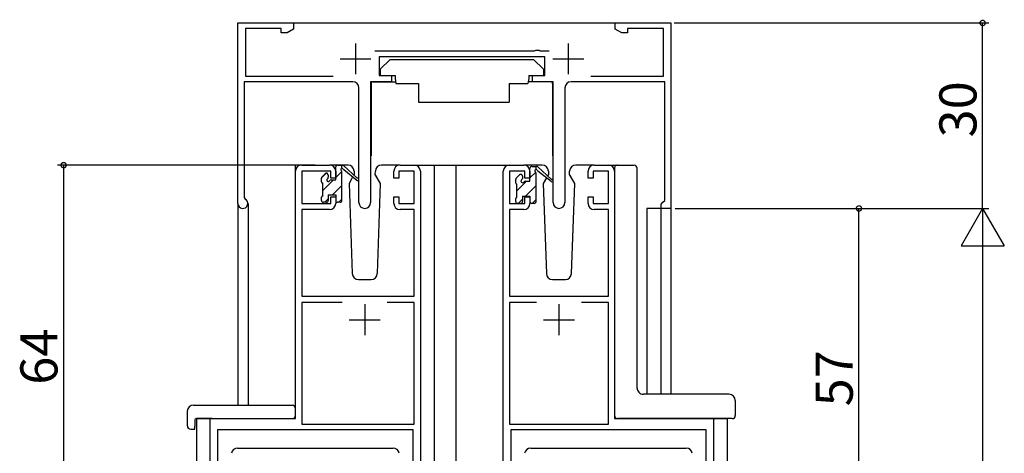
# Model space of a CAD drawing. Extents: x 0 to 990, y 0 to 1604.
# Drawn here: x 139 to 298, y 1275 to 1345 of the extents above; entities that cross this region are included whole.
import ezdxf

# ---------------------------------------------------------------- set-up
doc = ezdxf.new("R2010")
doc.units = 0
for name, color, linetype in [('YKK_11', 7, 'CONTINUOUS'), ('YKK_12', 2, 'CONTINUOUS'), ('YKK_13', 4, 'CONTINUOUS'), ('YKK_D', 6, 'CONTINUOUS')]:
    doc.layers.add(name, color=color, linetype=linetype)
doc.styles.get("Standard").update_dxf_attribs({"font": 'txt', "bigfont": 'BIGFONT'})

msp = doc.modelspace()

# ---------------------------------------------------------------- linework, layer by layer
at = {"layer": 'YKK_11', "color": 0, "linetype": 'ByBlock', "lineweight": -2}
for p, q in [((174.6, 1315.63), (174.6, 1344.83)), ((174.6, 1344.83), (183.6, 1344.83)), ((181.6, 1343.93), (175.8, 1343.93)), ((175.8, 1343.93), (175.8, 1336.23)), ((181.6, 1343.23), (181.6, 1343.93)), ((183.6, 1343.83), (182.56, 1343.23)), ((183.6, 1344.83), (183.6, 1343.83)), ((235.6, 1343.83), (235.6, 1344.83)), ((235.6, 1344.83), (244.6, 1344.83)), ((236.64, 1343.23), (235.6, 1343.83)), ((243.4, 1343.93), (237.6, 1343.93)), ((237.6, 1343.93), (237.6, 1343.23)), ((243.4, 1336.23), (243.4, 1343.93)), ((244.6, 1344.83), (244.6, 1314.83)), ((182.56, 1343.23), (181.6, 1343.23)), ((237.6, 1343.23), (236.64, 1343.23)), ((222.54, 1340.33), (222.73, 1340.45)), ((222.73, 1340.45), (223.27, 1340.45)), ((223.27, 1340.45), (223.46, 1340.33)), ((196.71, 1340.33), (222.54, 1340.33)), ((224.2, 1339.33), (197.4, 1339.33)), ((197.4, 1339.33), (197.4, 1336.33)), ((223.46, 1340.33), (224.89, 1340.33)), ((224.2, 1336.33), (224.2, 1339.33)), ((175.8, 1336.23), (189.97, 1336.23)), ((197.4, 1336.33), (199.4, 1336.33)), ((199.4, 1336.33), (199.4, 1335.33)), ((222.2, 1335.33), (222.2, 1336.33)), ((222.2, 1336.33), (224.2, 1336.33)), ((231.63, 1336.23), (243.4, 1336.23)), ((193.15, 1335.33), (175.6, 1335.33)), ((175.6, 1335.33), (175.6, 1316.61)), ((194.15, 1315.78), (194.15, 1334.33)), ((199.4, 1335.33), (196.05, 1335.33)), ((196.05, 1335.33), (196.05, 1315.78)), ((225.55, 1335.33), (222.2, 1335.33)), ((225.55, 1315.78), (225.55, 1335.33)), ((227.45, 1334.33), (227.45, 1315.78)), ((243.6, 1335.33), (228.45, 1335.33)), ((243.6, 1316.13), (243.6, 1335.33)), ((184.9, 1321.83), (189.4, 1321.83)), ((200.8, 1321.83), (203.1, 1321.83)), ((218.5, 1321.83), (220.8, 1321.83)), ((232.2, 1321.83), (234.5, 1321.83)), ((183.9, 1280.83), (183.9, 1320.83)), ((189.6, 1320.83), (184.9, 1320.83)), ((184.9, 1320.83), (184.9, 1315.63)), ((189.6, 1319.73), (189.6, 1320.83)), ((190.4, 1319.73), (189.6, 1319.73)), ((190.4, 1320.83), (190.4, 1319.73)), ((199.8, 1319.73), (199.8, 1320.83)), ((200.6, 1319.73), (199.8, 1319.73)), ((203.1, 1320.83), (200.6, 1320.83)), ((200.6, 1320.83), (200.6, 1319.73)), ((203.1, 1315.63), (203.1, 1320.83)), ((204.1, 1320.83), (204.1, 1257.83)), ((217.5, 1257.83), (217.5, 1320.83)), ((221, 1320.83), (218.5, 1320.83)), ((218.5, 1320.83), (218.5, 1315.63)), ((221, 1319.73), (221, 1320.83)), ((221.8, 1319.73), (221, 1319.73)), ((221.8, 1320.83), (221.8, 1319.73)), ((231.2, 1319.73), (231.2, 1320.83)), ((232, 1319.73), (231.2, 1319.73)), ((234.5, 1320.83), (232, 1320.83)), ((232, 1320.83), (232, 1319.73)), ((234.5, 1315.63), (234.5, 1320.83)), ((235.5, 1320.83), (235.5, 1280.83)), ((175.6, 1316.61), (175.76, 1316.34)), ((189.6, 1315.63), (189.6, 1316.73)), ((189.6, 1316.73), (190.4, 1316.73)), ((190.4, 1316.73), (190.4, 1315.63)), ((199.8, 1315.63), (199.8, 1316.73)), ((199.8, 1316.73), (200.6, 1316.73)), ((200.6, 1316.73), (200.6, 1315.63)), ((221, 1315.63), (221, 1316.73)), ((221, 1316.73), (221.8, 1316.73)), ((221.8, 1316.73), (221.8, 1315.63)), ((231.2, 1315.63), (231.2, 1316.73)), ((231.2, 1316.73), (232, 1316.73)), ((232, 1316.73), (232, 1315.63)), ((184.9, 1315.63), (189.6, 1315.63)), ((200.6, 1315.63), (203.1, 1315.63)), ((218.5, 1315.63), (221, 1315.63)), ((232, 1315.63), (234.5, 1315.63)), ((243, 1315.53), (243.3, 1315.83)), ((243, 1314.83), (243, 1315.53)), ((243.3, 1315.83), (243.6, 1316.13)), ((189.4, 1314.63), (184.9, 1314.63)), ((184.9, 1314.63), (184.9, 1300.63)), ((203.1, 1314.63), (200.8, 1314.63)), ((203.1, 1300.63), (203.1, 1314.63)), ((220.8, 1314.63), (218.5, 1314.63)), ((218.5, 1314.63), (218.5, 1300.63)), ((234.5, 1314.63), (232.2, 1314.63)), ((234.5, 1300.63), (234.5, 1314.63)), ((244.6, 1314.83), (243, 1314.83)), ((184.9, 1300.63), (203.1, 1300.63)), ((218.5, 1300.63), (234.5, 1300.63)), ((191.47, 1299.63), (184.9, 1299.63)), ((184.9, 1299.63), (184.9, 1279.93)), ((191.47, 1299.63), (184.9, 1299.63)), ((203.1, 1299.63), (198.73, 1299.63)), ((203.1, 1279.93), (203.1, 1299.63)), ((222.87, 1299.63), (218.5, 1299.63)), ((218.5, 1299.63), (218.5, 1279.93)), ((222.87, 1299.63), (218.5, 1299.63)), ((234.5, 1299.63), (230.13, 1299.63)), ((234.5, 1279.93), (234.5, 1299.63)), ((170.1, 1257.83), (170.1, 1280.83)), ((170.1, 1280.83), (183.9, 1280.83)), ((184.9, 1279.93), (203.1, 1279.93)), ((218.5, 1279.93), (234.5, 1279.93)), ((235.5, 1280.83), (251.5, 1280.83)), ((251.5, 1280.83), (251.5, 1257.83)), ((202.9, 1279.03), (171.3, 1279.03)), ((171.3, 1279.03), (171.3, 1262.83)), ((202.9, 1262.83), (202.9, 1279.03)), ((250.3, 1279.03), (218.7, 1279.03)), ((218.7, 1279.03), (218.7, 1262.83)), ((250.3, 1262.83), (250.3, 1279.03))]:
    msp.add_line(p, q, dxfattribs=at)
at = {"layer": 'YKK_11', "color": 2}
for p, q in [((193.6, 1341.53), (193.6, 1336.53)), ((228, 1341.53), (228, 1336.53)), ((191.1, 1339.03), (196.1, 1339.03)), ((225.5, 1339.03), (230.5, 1339.03)), ((195.1, 1299.33), (195.1, 1294.33)), ((226.5, 1299.33), (226.5, 1294.33)), ((192.6, 1296.83), (197.6, 1296.83)), ((224, 1296.83), (229, 1296.83))]:
    msp.add_line(p, q, dxfattribs=at)
at = {"layer": 'YKK_11', "color": 0, "linetype": 'ByBlock', "lineweight": -2}
for centre, radius, start, end in [((193.15, 1334.33), 1, 0, 90), ((228.45, 1334.33), 1, 90, 180), ((184.9, 1320.83), 1, 90, 180), ((189.4, 1320.83), 1, 0, 90), ((200.8, 1320.83), 1, 90, 180), ((203.1, 1320.83), 1, 0, 90), ((218.5, 1320.83), 1, 90, 180), ((220.8, 1320.83), 1, 0, 90), ((232.2, 1320.83), 1, 90, 180), ((234.5, 1320.83), 1, 0, 90), ((175.4, 1315.63), 0.8, 180, 62.9643), ((189.4, 1315.63), 1, 270, 360), ((195.1, 1315.78), 0.95, 180, 0), ((200.8, 1315.63), 1, 180, 270), ((220.8, 1315.63), 1, 270, 360), ((226.5, 1315.78), 0.95, 180, 0), ((232.2, 1315.63), 1, 180, 270)]:
    msp.add_arc(centre, radius, start, end, dxfattribs=at)
at = {"layer": 'YKK_12'}
for p, q in [((183.1, 1344.83), (236.1, 1344.83)), ((183.9, 1281.13), (183.9, 1321.83)), ((187.1, 1321.83), (183.9, 1321.83)), ((201.95, 1321.83), (208.7, 1321.83)), ((206.3, 1321.83), (206.3, 1142.33)), ((208.7, 1321.83), (218.5, 1321.83)), ((209.8, 1321.83), (209.8, 1142.33)), ((234.5, 1321.83), (235.95, 1321.83)), ((174.6, 1315.64), (174.6, 1283.01)), ((176.23, 1315.64), (176.23, 1283.01)), ((240.7, 1314.83), (240.7, 1284.77)), ((244.6, 1314.83), (240.7, 1314.83)), ((242.97, 1314.83), (242.97, 1284.77)), ((244.6, 1314.83), (244.6, 1284.77)), ((167.9, 1280.83), (167.9, 1142.33)), ((170.4, 1280.83), (167.9, 1280.83)), ((251.2, 1280.83), (253.7, 1280.83)), ((253.7, 1280.83), (253.7, 1142.33))]:
    msp.add_line(p, q, dxfattribs=at)
at = {"layer": 'YKK_13'}
for p, q in [((199.2, 1338.93), (197.6, 1337.33)), ((199.2, 1338.93), (222.4, 1338.93)), ((222.4, 1338.93), (224, 1337.33)), ((197.6, 1337.33), (197.6, 1336.33)), ((224, 1337.33), (224, 1336.33)), ((197.6, 1336.33), (200, 1336.33)), ((200, 1336.33), (200, 1335.83)), ((200, 1335.83), (200.14, 1335.03)), ((221.6, 1335.83), (221.46, 1335.03)), ((221.6, 1336.33), (224, 1336.33)), ((221.6, 1336.33), (221.6, 1335.83)), ((196.15, 1335.03), (196.15, 1323.33)), ((196.45, 1335.33), (200.09, 1335.33)), ((200.14, 1335.03), (203.8, 1335.03)), ((203.8, 1335.03), (203.8, 1332.03)), ((218.46, 1335.03), (221.46, 1335.03)), ((218.46, 1335.03), (218.46, 1332.03)), ((225.15, 1335.33), (221.51, 1335.33)), ((225.45, 1335.03), (225.45, 1323.33)), ((203.8, 1332.03), (218.46, 1332.03)), ((192.39, 1321.83), (189.4, 1321.83)), ((190.4, 1319.43), (190.4, 1321.53)), ((190.7, 1321.83), (191.49, 1321.83)), ((191.4, 1321.33), (191.4, 1321.83)), ((191.68, 1321.76), (193.87, 1319.71)), ((200.8, 1321.83), (197.81, 1321.83)), ((223.79, 1321.83), (220.8, 1321.83)), ((221.8, 1319.23), (221.8, 1321.33)), ((222.1, 1321.63), (222.89, 1321.63)), ((222.8, 1321.13), (222.8, 1321.63)), ((223.08, 1321.56), (225.27, 1319.51)), ((232.2, 1321.83), (229.21, 1321.83)), ((235.5, 1321.33), (235.5, 1281.33)), ((235.95, 1321.83), (238.65, 1321.83)), ((239.15, 1285.77), (239.15, 1321.33)), ((188.1, 1319.13), (188.1, 1319.73)), ((188.19, 1319.94), (188.69, 1320.44)), ((189.2, 1320.23), (189.2, 1319.89)), ((191.4, 1316.13), (191.4, 1320.73)), ((193.83, 1319.36), (191.69, 1321.06)), ((193.08, 1319.76), (192.56, 1318.86)), ((193.4, 1320.33), (193.34, 1320.21)), ((193.39, 1320.86), (193.4, 1320.33)), ((196.8, 1320.33), (196.81, 1320.86)), ((197.64, 1318.86), (196.8, 1320.33)), ((196.94, 1320.08), (196.8, 1320.33)), ((219.59, 1319.74), (220.09, 1320.24)), ((220.6, 1320.03), (220.6, 1319.69)), ((222.8, 1315.93), (222.8, 1320.53)), ((225.23, 1319.16), (223.09, 1320.86)), ((224.48, 1319.76), (223.96, 1318.86)), ((224.8, 1320.33), (224.66, 1320.08)), ((224.79, 1320.86), (224.8, 1320.33)), ((228.2, 1320.33), (228.21, 1320.86)), ((229.04, 1318.86), (228.2, 1320.33)), ((228.34, 1320.08), (228.2, 1320.33)), ((188.3, 1316.83), (188.3, 1318.93)), ((189.66, 1319.43), (190.4, 1319.43)), ((192.56, 1318.86), (193.07, 1304.29)), ((197.13, 1304.29), (197.64, 1318.86)), ((219.5, 1318.93), (219.5, 1319.53)), ((219.7, 1316.63), (219.7, 1318.73)), ((221.06, 1319.23), (221.8, 1319.23)), ((223.96, 1318.86), (224.47, 1304.29)), ((228.53, 1304.29), (229.04, 1318.86)), ((188.1, 1316.13), (188.1, 1316.63)), ((189.2, 1317.03), (189.2, 1316.13)), ((189.2, 1317.03), (190.4, 1317.03)), ((190.4, 1317.03), (190.4, 1316.13)), ((220.6, 1316.83), (220.6, 1315.93)), ((220.6, 1316.83), (221.8, 1316.83)), ((221.8, 1316.83), (221.8, 1315.93)), ((188.9, 1315.83), (188.4, 1315.83)), ((191.1, 1315.83), (190.7, 1315.83)), ((219.5, 1315.93), (219.5, 1316.43)), ((220.3, 1315.63), (219.8, 1315.63)), ((222.5, 1315.63), (222.1, 1315.63)), ((194.07, 1303.33), (196.13, 1303.33)), ((225.47, 1303.33), (227.53, 1303.33)), ((239.14, 1285.77), (239.14, 1285.77)), ((254, 1284.77), (240.14, 1284.77)), ((255, 1283.77), (255, 1282.65)), ((166.41, 1282.01), (166.41, 1279.64)), ((167.41, 1283.01), (183.4, 1283.01)), ((183.9, 1282.01), (183.9, 1282.51)), ((183.9, 1281.33), (183.9, 1282.01)), ((255, 1282.65), (255, 1281.33)), ((167.6, 1280.53), (167.6, 1279.63)), ((167.9, 1280.83), (183.4, 1280.83)), ((236.13, 1280.83), (236, 1280.83)), ((254, 1280.83), (236.13, 1280.83)), ((254.5, 1280.83), (254, 1280.83)), ((167.41, 1279.13), (167.6, 1279.13)), ((167.6, 1279.13), (167.6, 1279.63)), ((174.53, 1276.04), (199.67, 1276.04)), ((221.93, 1276.04), (247.07, 1276.04))]:
    msp.add_line(p, q, dxfattribs=at)
at = {"layer": 'YKK_13', "lineweight": -3}
for p, q in [((188.1, 1319.75), (188.87, 1320.52)), ((190.4, 1319.81), (191.39, 1320.8)), ((221.8, 1319.78), (222.74, 1320.71)), ((188.3, 1317.71), (190.02, 1319.43)), ((189.86, 1317.03), (191.4, 1318.56)), ((219.7, 1317.68), (221.25, 1319.23)), ((221.09, 1316.83), (222.8, 1318.53)), ((188.66, 1315.83), (189.2, 1316.36)), ((190.91, 1315.83), (191.4, 1316.32)), ((219.89, 1315.63), (220.6, 1316.33)), ((222.14, 1315.63), (222.8, 1316.29))]:
    msp.add_line(p, q, dxfattribs=at)
at = {"layer": 'YKK_13', "flags": 128}
for points in [[(235.55, 1321.63), (235.53, 1321.56), (235.51, 1321.49), (235.5, 1321.41), (235.5, 1321.33)], [(235.95, 1321.83), (235.86, 1321.82), (235.77, 1321.79), (235.69, 1321.75), (235.61, 1321.7), (235.55, 1321.63)], [(235.5, 1281.33), (235.51, 1281.23), (235.54, 1281.13), (235.58, 1281.05), (235.65, 1280.97), (235.72, 1280.91), (235.81, 1280.86), (235.9, 1280.84), (236, 1280.83)]]:
    msp.add_lwpolyline(points, dxfattribs=at)
at = {"layer": 'YKK_13'}
for centre, radius, start, end in [((196.45, 1335.03), 0.3, 90, 180), ((225.15, 1335.03), 0.3, 359.9965, 89.9965), ((190.7, 1321.53), 0.3, 90, 180), ((191.4, 1321.13), 0.2, 20.8833, 233.1301), ((191.49, 1321.53), 0.3, 49.8974, 90), ((192.39, 1320.83), 1, 2, 90), ((197.81, 1320.83), 1, 90, 178), ((222.1, 1321.33), 0.3, 90, 180), ((222.89, 1321.33), 0.3, 49.8974, 90), ((223.79, 1320.83), 1, 2, 90), ((229.21, 1320.83), 1, 90, 178), ((238.65, 1321.33), 0.5, 0, 90), ((188.4, 1319.73), 0.3, 135, 180), ((188.9, 1320.23), 0.3, 0, 135), ((188.9, 1319.89), 0.3, 303.0557, 0), ((191.1, 1320.73), 0.3, 0, 53.1301), ((191.87, 1321.3), 0.3, 200.8833, 234.62), ((193.95, 1319.53), 0.2, 234.62, 114.62), ((219.8, 1319.53), 0.3, 135, 180), ((220.3, 1320.03), 0.3, 0, 135), ((222.8, 1320.93), 0.2, 20.8833, 233.1301), ((222.5, 1320.53), 0.3, 0, 53.1301), ((223.27, 1321.1), 0.3, 200.8833, 234.62), ((188.3, 1319.13), 0.2, 180, 270), ((189.2, 1319.43), 0.25, 123.0557, 326.9443), ((189.66, 1319.13), 0.3, 90, 146.9443), ((219.7, 1318.93), 0.2, 180, 270), ((220.6, 1319.23), 0.25, 123.0557, 326.9443), ((220.3, 1319.69), 0.3, 303.0557, 0), ((221.06, 1318.93), 0.3, 90, 146.9443), ((225.35, 1319.33), 0.2, 234.62, 114.62), ((188.3, 1316.63), 0.2, 90, 180), ((219.7, 1316.43), 0.2, 90, 180), ((188.4, 1316.13), 0.3, 180, 270), ((188.9, 1316.13), 0.3, 270, 0), ((190.7, 1316.13), 0.3, 180, 270), ((191.1, 1316.13), 0.3, 270, 0), ((219.8, 1315.93), 0.3, 180, 270), ((220.3, 1315.93), 0.3, 270, 0), ((222.1, 1315.93), 0.3, 180, 270), ((222.5, 1315.93), 0.3, 270, 0), ((194.07, 1304.33), 1, 182, 270), ((196.13, 1304.33), 1, 270, 358), ((225.47, 1304.33), 1, 182, 270), ((227.53, 1304.33), 1, 270, 358), ((240.04, 1285.74), 0.893, 177.9787, 225.6687), ((240.11, 1285.68), 0.907, 220.1878, 272.1242), ((254, 1283.77), 1, 0, 90), ((167.41, 1282.01), 1, 90.0051, 180), ((183.4, 1282.51), 0.5, 0, 90.0011), ((167.9, 1280.53), 0.3, 90, 180), ((183.4, 1281.33), 0.5, 270, 0), ((254.5, 1281.33), 0.5, 270, 0), ((166.88, 1279.62), 0.462, 177.9535, 223.0495), ((167.18, 1280.26), 1.15, 236.123, 281.5053), ((174.53, 1275.04), 1, 90, 169.6332), ((199.67, 1275.04), 1, 10.3668, 90), ((221.93, 1275.04), 1, 90, 169.6332), ((247.07, 1275.04), 1, 10.3668, 90)]:
    msp.add_arc(centre, radius, start, end, dxfattribs=at)
at = {"layer": 'YKK_D'}
for p, q in [((245.1, 1344.83), (296, 1344.83)), ((295, 1314.83), (295, 1344.83)), ((183.9, 1321.83), (145.41, 1321.83)), ((146.41, 1321.83), (146.41, 1257.83)), ((245.3, 1314.83), (296, 1314.83)), ((245.3, 1314.83), (296, 1314.83)), ((256.7, 1314.83), (276, 1314.83)), ((275, 1257.83), (275, 1314.83)), ((295, 1307.83), (295, 971.83))]:
    msp.add_line(p, q, dxfattribs=at)
at = {"layer": 'YKK_D', "lineweight": -2}
for p, q in [((295, 1314.83), (291.5, 1308.76)), ((295, 1314.83), (298.5, 1308.76)), ((295, 1314.83), (295, 1302.7)), ((291.5, 1308.76), (298.5, 1308.76))]:
    msp.add_line(p, q, dxfattribs=at)
at = {"layer": 'YKK_D', "linetype": 'ByBlock', "const_width": 0.85}
for points in [[(295, 1344.72, 1), (295, 1344.93, 1)], [(146.41, 1321.72, 1), (146.41, 1321.93, 1)], [(275, 1314.72, 1), (275, 1314.93, 1)]]:
    msp.add_lwpolyline(points, format="xyb", close=True, dxfattribs=at)

# ---------------------------------------------------------------- texts
at = {"layer": 'YKK_D'}
for s, p in [('30', (294, 1326.31)), ('64', (145.41, 1286.31)), ('57', (274, 1282.81))]:
    msp.add_text(s, height=6, rotation=90, dxfattribs=at).set_placement(p)

doc.saveas('drawing.dxf')
